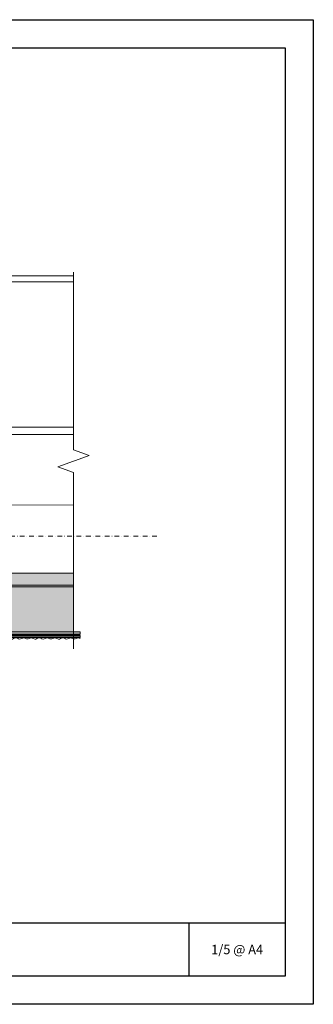
# Model space of a CAD drawing. Units: millimetres. Extents: x 333 to 6273, y -909 to 4341.
# Drawn here: x 1550 to 1863, y 1326 to 2376 of the extents above; entities that cross this region are included whole.
import ezdxf
from ezdxf.enums import TextEntityAlignment as Align

# ---------------------------------------------------------------- set-up
doc = ezdxf.new("R2010")
doc.units = ezdxf.units.MM
doc.linetypes.add('DASHDOT', pattern=[1, 0.5, -0.25, 0, -0.25])
for name, color, linetype, lineweight in [('DLS_AlçıLevha', 7, 'Continuous', 13), ('DLS_Duvar_Mevcut', 251, 'Continuous', 0), ('DLS_Hatch_BOARDEX', 30, 'Continuous', 0), ('DLS_Hatch_Mantolama', 252, 'Continuous', 0), ('DLS_Insulation', 44, 'BATTING', 0), ('DLS_Lejand', 7, 'Continuous', 0), ('DLS_Sembol', 10, 'Continuous', 0), ('DLS_Sembol_2', 8, 'Continuous', 0), ('DLS_Txt', 254, 'Continuous', 0)]:
    doc.layers.add(name, color=color, linetype=linetype, lineweight=lineweight)
doc.styles.get("Standard").update_dxf_attribs({"font": 'arial.ttf'})
doc.styles.add('text1', font='arial.ttf')
doc.linetypes.add('BATTING', pattern='A,0.00254,-2.54,[134,ltypeshp.shx,S=2.54,R=0,X=-2.54,Y=0],-5.08,[134,ltypeshp.shx,S=2.54,R=180,X=2.54,Y=0],-2.54', length=10.16254)

# ---------------------------------------------------------------- blocks, each defined once
blk = doc.blocks.new('DLS_PaftaCerceve_CX_Yatay')
for p, q in [((11.38, 238.98), (11.38, -46.02)), ((0, -25.52), (11.38, -25.52))]:
    blk.add_line(p, q)
blk.add_attdef('AÇIKLAMA', text='', height=2, rotation=270).set_placement((5.69, 99.12), align=Align.MIDDLE_LEFT)
at = {"layer": 'DLS_Lejand', "lineweight": 0}
blk.add_attdef('ÜRÜNKODU', text='', height=2, rotation=270, dxfattribs=at).set_placement((5.69, 139.48), align=Align.MIDDLE_CENTER)
at = {"layer": 'DLS_Lejand'}
blk.add_attdef('ÖLÇEK', text='', height=2, rotation=270, dxfattribs=at).set_placement((5.7, -35.77), align=Align.MIDDLE_CENTER)
at = {"layer": 'DLS_Txt'}
blk.add_attdef('NOTLAR', text='', height=2, rotation=270, dxfattribs=at).set_placement((15.65, 233.19), align=Align.TOP_LEFT)
blk = doc.blocks.new('*U33')
at = {"layer": 'DLS_Hatch_BOARDEX'}
h = blk.add_hatch(dxfattribs=at)
h.set_pattern_fill('AR-SAND', color=256, scale=0.01, style=0)
h.set_pattern_definition([(37.5, (-43.89304, 0), (-0.0160003, 0.4894132), [0, -0.38608, 0, -0.4318, 0, -0.41275]), (7.5, (-43.89304, 0), (0.4495233, 0.716825), [0, -0.20828, 0, -0.34798, 0, -0.13335]), (327.5, (-44.20546, 0), (0.7909924, 0.0014372), [0, -0.127, 0, -0.4572, 0, -0.5969]), (317.5, (-44.20546, 0), (0.7635565, 0.2229293), [0, -0.0635, 0, -0.29972, 0, -0.3429])])
h.paths.add_polyline_path([(31.66, 1.25), (-21.22, 1.25), (-21.22, 0), (32.36, 0), (32.36, 1.1)])
at = {"layer": 'DLS_AlçıLevha'}
blk.add_lwpolyline([(31.66, 1.25), (-21.22, 1.25), (-21.22, 0), (32.36, 0), (32.36, 1.1)], close=True, dxfattribs=at)
blk = doc.blocks.new('DLS_Kesik')
blk.add_wipeout([(-0.397, 0), (20.277, 0), (20.277, -3.468), (-0.397, -3.468)])
blk.add_lwpolyline([(20.277, 0), (10.611, 0), (10.295, 0.866), (9.665, -0.866), (9.35, 0), (-0.397, 0)])
blk = doc.blocks.new('*U42')
h = blk.add_hatch()
h.set_pattern_fill('HONEY', color=256, scale=1.5)
h.set_pattern_definition([(0, (-38058.2494, -8805.8226), (7.14375, 4.12444597), [4.7625, -9.525]), (120, (-38058.2494, -8805.8226), (-7.14375, 4.124446), [4.7625, -9.525]), (60, (-38058.2494, -8805.8226), (2e-08, 8.24889196), [-9.525, 4.7625])])
h.paths.add_polyline_path([(-50, -402.6), (-2, -402.6), (-2, 358.2), (-50, 358.2)])
h = blk.add_hatch(color=256)
h.dxf.hatch_style = 1
h.paths.add_polyline_path([(-2, -402.6), (0, -402.6), (0, 358.2), (-2, 358.2)])
for points in [[(-50, -402.6), (-2, -402.6), (-2, 358.2), (-50, 358.2)], [(-2, -402.6), (0, -402.6), (0, 358.2), (-2, 358.2)]]:
    blk.add_lwpolyline(points, close=True)
blk = doc.blocks.new('*U43')
h = blk.add_hatch(color=254)
h.dxf.hatch_style = 1
edge = h.paths.add_edge_path()
edge.add_arc((-3.7, 673.1), 0.215, 0, 360)
h = blk.add_hatch(color=256)
h.dxf.hatch_style = 1
h.paths.add_polyline_path([(-2.5, 675), (-2.5, -125), (0, -125), (0, 675)])
h = blk.add_hatch(color=254)
h.dxf.hatch_style = 1
edge = h.paths.add_edge_path()
edge.add_arc((-3.7, 670.6), 0.215, 0, 360)
h = blk.add_hatch(color=254)
h.dxf.hatch_style = 1
edge = h.paths.add_edge_path()
edge.add_arc((-3.7, 668.1), 0.215, 0, 360)
h = blk.add_hatch(color=254)
h.dxf.hatch_style = 1
edge = h.paths.add_edge_path()
edge.add_arc((-3.7, 665.6), 0.215, 0, 360)
h = blk.add_hatch(color=254)
h.dxf.hatch_style = 1
edge = h.paths.add_edge_path()
edge.add_arc((-3.7, 663.1), 0.215, 0, 360)
h = blk.add_hatch(color=254)
h.dxf.hatch_style = 1
edge = h.paths.add_edge_path()
edge.add_arc((-3.7, 660.6), 0.215, 0, 360)
h = blk.add_hatch(color=254)
h.dxf.hatch_style = 1
edge = h.paths.add_edge_path()
edge.add_arc((-3.7, 658.1), 0.215, 0, 360)
h = blk.add_hatch(color=254)
h.dxf.hatch_style = 1
edge = h.paths.add_edge_path()
edge.add_arc((-3.7, 655.6), 0.215, 0, 360)
h = blk.add_hatch(color=254)
h.dxf.hatch_style = 1
edge = h.paths.add_edge_path()
edge.add_arc((-3.7, 653.1), 0.215, 0, 360)
h = blk.add_hatch(color=254)
h.dxf.hatch_style = 1
edge = h.paths.add_edge_path()
edge.add_arc((-3.7, 650.6), 0.215, 0, 360)
h = blk.add_hatch(color=254)
h.dxf.hatch_style = 1
edge = h.paths.add_edge_path()
edge.add_arc((-3.7, 648.1), 0.215, 0, 360)
h = blk.add_hatch(color=254)
h.dxf.hatch_style = 1
edge = h.paths.add_edge_path()
edge.add_arc((-3.7, 645.6), 0.215, 0, 360)
h = blk.add_hatch(color=254)
h.dxf.hatch_style = 1
edge = h.paths.add_edge_path()
edge.add_arc((-3.7, 643.1), 0.215, 0, 360)
h = blk.add_hatch(color=254)
h.dxf.hatch_style = 1
edge = h.paths.add_edge_path()
edge.add_arc((-3.7, 640.6), 0.215, 0, 360)
h = blk.add_hatch(color=254)
h.dxf.hatch_style = 1
edge = h.paths.add_edge_path()
edge.add_arc((-3.7, 638.1), 0.215, 0, 360)
h = blk.add_hatch(color=254)
h.dxf.hatch_style = 1
edge = h.paths.add_edge_path()
edge.add_arc((-3.7, 635.6), 0.215, 0, 360)
h = blk.add_hatch(color=254)
h.dxf.hatch_style = 1
edge = h.paths.add_edge_path()
edge.add_arc((-3.7, 633.1), 0.215, 0, 360)
h = blk.add_hatch(color=254)
h.dxf.hatch_style = 1
edge = h.paths.add_edge_path()
edge.add_arc((-3.7, 630.6), 0.215, 0, 360)
h = blk.add_hatch(color=254)
h.dxf.hatch_style = 1
edge = h.paths.add_edge_path()
edge.add_arc((-3.7, 628.1), 0.215, 0, 360)
h = blk.add_hatch(color=254)
h.dxf.hatch_style = 1
edge = h.paths.add_edge_path()
edge.add_arc((-3.7, 625.6), 0.215, 0, 360)
h = blk.add_hatch(color=254)
h.dxf.hatch_style = 1
edge = h.paths.add_edge_path()
edge.add_arc((-3.7, 623.1), 0.215, 0, 360)
h = blk.add_hatch(color=254)
h.dxf.hatch_style = 1
edge = h.paths.add_edge_path()
edge.add_arc((-3.7, 620.6), 0.215, 0, 360)
h = blk.add_hatch(color=254)
h.dxf.hatch_style = 1
edge = h.paths.add_edge_path()
edge.add_arc((-3.7, 618.1), 0.215, 0, 360)
h = blk.add_hatch(color=254)
h.dxf.hatch_style = 1
edge = h.paths.add_edge_path()
edge.add_arc((-3.7, 615.6), 0.215, 0, 360)
h = blk.add_hatch(color=254)
h.dxf.hatch_style = 1
edge = h.paths.add_edge_path()
edge.add_arc((-3.7, 613.1), 0.215, 0, 360)
h = blk.add_hatch(color=254)
h.dxf.hatch_style = 1
edge = h.paths.add_edge_path()
edge.add_arc((-3.7, 610.6), 0.215, 0, 360)
for points in [[(-5.9, 675), (-5.9, -125), (-4.4, -125), (-4.4, 675)], [(-3.5, 675), (-3.5, -125), (-3.8, -125), (-3.8, 675)], [(-2.5, 675), (-2.5, -125), (0, -125), (0, 675)]]:
    blk.add_lwpolyline(points, close=True)
for centre in [(-3.7, 673.1), (-3.7, 670.6), (-3.7, 668.1), (-3.7, 665.6), (-3.7, 663.1), (-3.7, 660.6), (-3.7, 658.1), (-3.7, 655.6), (-3.7, 653.1), (-3.7, 650.6), (-3.7, 648.1), (-3.7, 645.6), (-3.7, 643.1), (-3.7, 640.6), (-3.7, 638.1), (-3.7, 635.6), (-3.7, 633.1), (-3.7, 630.6), (-3.7, 628.1), (-3.7, 625.6), (-3.7, 623.1), (-3.7, 620.6), (-3.7, 618.1), (-3.7, 615.6), (-3.7, 613.1), (-3.7, 610.6)]:
    blk.add_circle(centre, 0.215)
at = {"color": 6, "transparency": 33554559}
for points in [[(-6.9, 650), (-7.9, 651.7), (-6.2, 655.8), (-7.7, 660.2), (-6.4, 664.8), (-7.5, 668.5), (-6.4, 672.6), (-6.9, 675)], [(-6.9, 625), (-7.9, 626.7), (-6.2, 630.8), (-7.7, 635.2), (-6.4, 639.8), (-7.5, 643.5), (-6.4, 647.6), (-6.9, 650)], [(-6.9, 600), (-7.9, 601.7), (-6.2, 605.8), (-7.7, 610.2), (-6.4, 614.8), (-7.5, 618.5), (-6.4, 622.6), (-6.9, 625)]]:
    blk.add_spline(points, degree=3, dxfattribs=at)
blk = doc.blocks.new('*U59')
at = {"linetype": 'DASHDOT', "ltscale": 10}
blk.add_lwpolyline([(4.5, -1235), (4.5, 29)], dxfattribs=at)
at = {"linetype": 'Continuous', "style": 'text1'}
blk.add_attdef('A', text='', height=15, dxfattribs=at).set_placement((17.3, 16.4), align=Align.MIDDLE)

msp = doc.modelspace()

# ---------------------------------------------------------------- hatches: boundary and pattern name
at = {"layer": 'DLS_Duvar_Mevcut'}
h = msp.add_hatch(dxfattribs=at)
h.set_pattern_fill('AR-B816C', color=256, scale=0.8)
h.set_pattern_definition([(0, (880.53, 1933.75), (162.56, 162.56), [317.5, -7.62]), (0, (717.97, 1941.37), (162.56, 162.56), [317.5, -7.62]), (90, (880.53, 1933.75), (-162.56, 162.56), [-170.18, 154.94]), (90, (872.91, 1933.75), (-162.56, 162.56), [-170.18, 154.94])])
h.paths.add_polyline_path([(846.35, 2102.96), (846.35, 1933.75), (1607.18, 1933.75), (1607.18, 2102.96)])

# ---------------------------------------------------------------- linework, layer by layer
for points in [[(377.96, 1326.15), (377.96, 2376.15), (1862.96, 2376.15), (1862.96, 1326.15)], [(407.96, 1356.15), (407.96, 2346.15), (1832.96, 2346.15), (1832.96, 1356.15)]]:
    msp.add_lwpolyline(points, close=True)
msp.add_lwpolyline([(846.35, 2102.96), (1607.18, 2102.96), (1607.18, 1933.75), (846.35, 1933.75)], close=True, dxfattribs=at)
at = {"layer": 'DLS_Insulation', "ltscale": 6.8}
msp.add_lwpolyline([(1607.18, 1858.53), (1493.02, 1858.62)], dxfattribs=at)

# ---------------------------------------------------------------- block references
at = {"xscale": 10, "yscale": 10, "zscale": 10, "rotation": 180}
msp.add_blockref('*U33', (1394.97, 1785.8), dxfattribs=at)
ref = msp.add_blockref('DLS_PaftaCerceve_CX_Yatay', (1602.88, 1356.15), dxfattribs=dict(xscale=5, yscale=5, zscale=5, rotation=90))
ref.add_attrib('ÖLÇEK', '1/5 @ A4', dxfattribs={"layer": 'DLS_Lejand', "height": 10}).set_placement((1781.72, 1384.61), align=Align.MIDDLE_CENTER)

# ---------------------------------------------------------------- next in the draw order: block references
at = {"layer": 'DLS_Sembol_2', "xscale": -19.43363759679049, "yscale": 19.43363759679049, "zscale": 19.43363759679049, "rotation": 90}
msp.add_blockref('DLS_Kesik', (1607.18, 2099.32), dxfattribs=at)

# ---------------------------------------------------------------- next in the draw order: block references
at = {"layer": 'DLS_Hatch_Mantolama', "rotation": 90}
msp.add_blockref('*U42', (1204.56, 1773.3), dxfattribs=at)
at = {"layer": 'DLS_Hatch_Mantolama', "xscale": -1, "rotation": 270}
msp.add_blockref('*U43', (939.45, 1723.3), dxfattribs=at)
at = {"layer": 'DLS_Sembol', "xscale": -1, "rotation": 90}
msp.add_blockref('*U59', (461.19, 1829.83), dxfattribs=at)

doc.saveas('drawing.dxf')
